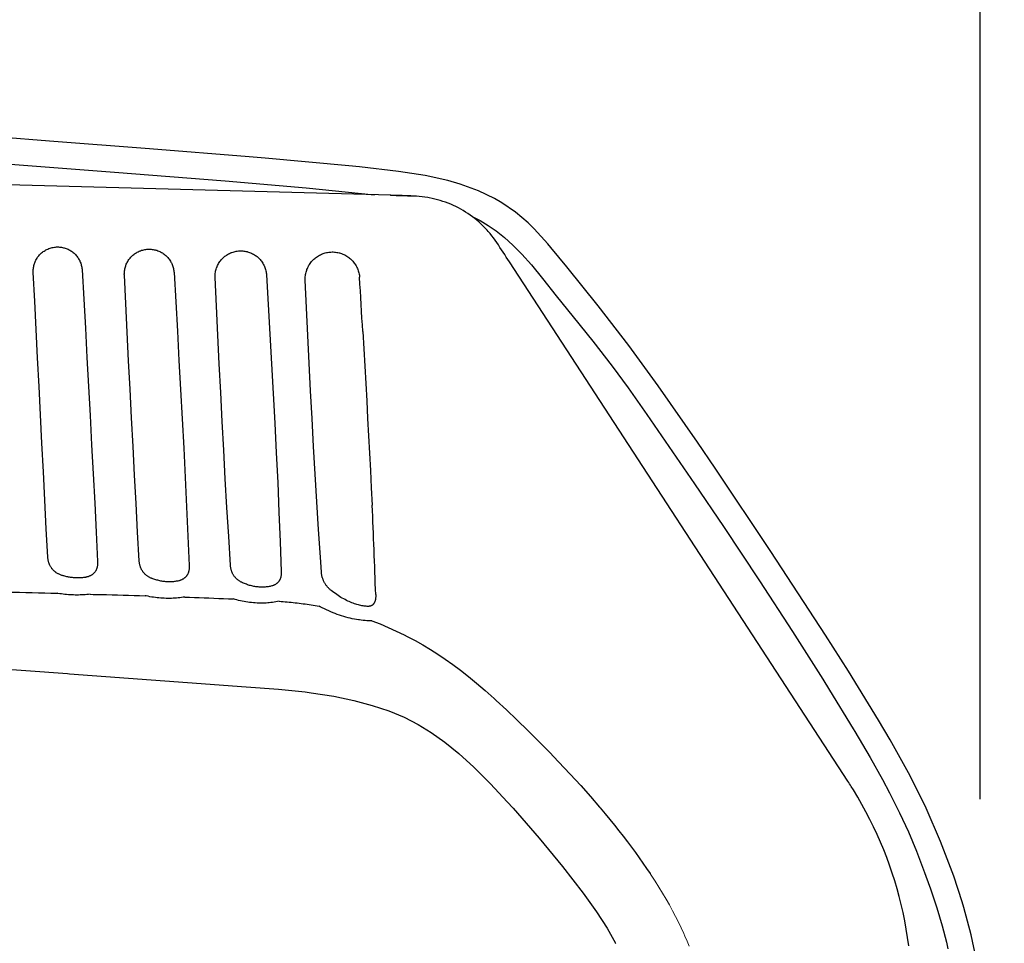
# Model space of a CAD drawing. Units: inches. Extents: x 72 to 9569, y -1199 to 1814.
# Drawn here: x 6432 to 6675, y 1197 to 1424 of the extents above; entities that cross this region are included whole.
import ezdxf

# ---------------------------------------------------------------- set-up
doc = ezdxf.new("R2010")
doc.units = ezdxf.units.IN
doc.header["$MEASUREMENT"] = 0
doc.layers.add('Dimensions', color=7, linetype='Continuous')
doc.styles.get("Standard").update_dxf_attribs({"font": 'helr45w_0.ttf'})
doc.dimstyles.get("Standard").update_dxf_attribs({"dimscale": 15, "dimtxt": 2.5, "dimasz": 0.8, "dimexe": 1, "dimexo": 1, "dimgap": 1, "dimtad": 2, "dimtih": 1, "dimtoh": 1, "dimdec": 0, "dimzin": 0, "dimdsep": 46, "dimtxsty": 'Standard', "dimblk": 'DOT', "dimcen": 2, "dimclrd": 1, "dimclre": 1, "dimclrt": 1, "dimadec": 0, "dimazin": 0, "dimtfac": 1, "dimtdec": 0, "dimtofl": 0, "dimtmove": 0, "dimatfit": 3, "dimfxl": 1, "dimtolj": 1, "dimtzin": 0, "dimarcsym": 0})

# ---------------------------------------------------------------- blocks, each defined once
blk = doc.blocks.new('_Dot')
at = {"color": 0, "linetype": 'ByBlock', "lineweight": -2}
blk.add_line((-0.5, 0), (-1, 0), dxfattribs=at)
at = {"color": 0, "linetype": 'ByBlock', "const_width": 0.5}
blk.add_lwpolyline([(-0.25, 0, 1), (0.25, 0, 1)], format="xyb", close=True, dxfattribs=at)
blk = doc.blocks.new('*D58')
at = {"layer": 'Defpoints', "color": 0, "transparency": 16777216}
for p in [(6669.44, 1511.5), (6120.81, 1300.62), (6669.44, 1217.09)]:
    blk.add_point(p, dxfattribs=at)
at = {"layer": 'Dimensions', "color": 1, "lineweight": -2, "transparency": 16777216}
for p, q in [((6120.81, 1315.62), (6120.81, 1526.5)), ((6669.44, 1232.09), (6669.44, 1526.5)), ((6132.81, 1511.5), (6657.44, 1511.5))]:
    blk.add_line(p, q, dxfattribs=at)
at = {"layer": 'Dimensions', "color": 1, "lineweight": -2, "transparency": 16777216, "xscale": 12, "yscale": 12, "zscale": 12, "rotation": 180}
blk.add_blockref('_Dot', (6120.81, 1511.5), dxfattribs=at)
at = {"layer": 'Dimensions', "color": 1, "lineweight": -2, "transparency": 16777216, "xscale": 12, "yscale": 12, "zscale": 12}
blk.add_blockref('_Dot', (6669.44, 1511.5), dxfattribs=at)
at = {"layer": 'Dimensions', "color": 1, "transparency": 16777216, "insert": (6382, 1545.75), "char_height": 37.5, "attachment_point": 5}
blk.add_mtext('\\A1;510', dxfattribs=at)

msp = doc.modelspace()

# ---------------------------------------------------------------- linework, layer by layer
at = {"color": 7, "lineweight": 25}
for points in [[(6668.51, 1192.77), (6667.29, 1198.63), (6665.45, 1205.37), (6665.02, 1206.79), (6662.94, 1213.11), (6659.72, 1221.68), (6656.16, 1229.85), (6652.19, 1237.84), (6647.29, 1246.71), (6644.42, 1251.58), (6636.95, 1263.7), (6631.29, 1272.55), (6617.8, 1293.25), (6604.06, 1313.76), (6599.71, 1320.16), (6590.04, 1334.1), (6582.76, 1344.08), (6575.22, 1353.87), (6567.48, 1363.49), (6563.52, 1368.24), (6562.75, 1369.14), (6559.4, 1372.85), (6557.93, 1374.29), (6554.8, 1376.97), (6551.4, 1379.29), (6549.6, 1380.32), (6545.62, 1382.21), (6541.11, 1383.85), (6538.07, 1384.73), (6532.48, 1385.97), (6525.93, 1387.02), (6516.28, 1388.15), (6513.66, 1388.42), (6493.03, 1390.27), (6489.05, 1390.6), (6464.43, 1392.57), (6439.8, 1394.47), (6415.17, 1396.47)], [(6404.48, 1390.8), (6455.83, 1386.8), (6483.17, 1384.69), (6503.15, 1382.96), (6520, 1381.22)], [(6523.99, 1381.11), (6276.65, 1387.84)], [(6523.99, 1381.11), (6523.99, 1381.11), (6523.98, 1381.11), (6523.98, 1381.11), (6523.98, 1381.1), (6523.98, 1381.1), (6523.98, 1381.09), (6523.97, 1381.09), (6523.97, 1381.08), (6523.97, 1381.07), (6523.97, 1381.07), (6523.97, 1381.06), (6523.97, 1381.05)], [(6529.67, 1380.93), (6529.66, 1380.93), (6529.64, 1380.93), (6529.63, 1380.93), (6529.62, 1380.92), (6529.6, 1380.92), (6529.6, 1380.91), (6529.59, 1380.91), (6529.57, 1380.9), (6529.56, 1380.89), (6529.55, 1380.88), (6529.54, 1380.87)], [(6550.17, 1369.46), (6549.78, 1370.03), (6549.37, 1370.59), (6548.94, 1371.14), (6548.5, 1371.69), (6548.05, 1372.22), (6547.79, 1372.51), (6547.31, 1373.02), (6546.82, 1373.52), (6546.31, 1374.01), (6545.8, 1374.48), (6545.27, 1374.94), (6544.73, 1375.38), (6544.18, 1375.8), (6543.62, 1376.21), (6543.05, 1376.61), (6542.48, 1376.98), (6541.89, 1377.34), (6541.31, 1377.68), (6540.71, 1378.01), (6540.1, 1378.32), (6539.48, 1378.61), (6538.84, 1378.89), (6538.2, 1379.15), (6537.55, 1379.39), (6536.89, 1379.62), (6536.23, 1379.83), (6535.55, 1380.03), (6534.87, 1380.2), (6534.19, 1380.36), (6533.5, 1380.5), (6533.13, 1380.57), (6532.43, 1380.68), (6531.74, 1380.77), (6531.05, 1380.84), (6530.36, 1380.89), (6529.67, 1380.93)], [(6544.1, 1375.85), (6546.08, 1374.87), (6548.06, 1373.7), (6550.05, 1372.32), (6552.07, 1370.7), (6554.14, 1368.81), (6556.33, 1366.59), (6558.7, 1363.93), (6561.47, 1360.6), (6564.86, 1356.34), (6569.03, 1351.16), (6573.89, 1345.1), (6578.64, 1338.92), (6582.57, 1333.6), (6587.21, 1327.05), (6590.84, 1321.8), (6598.99, 1309.9), (6606.11, 1299.38), (6615.04, 1285.96), (6623.15, 1273.5), (6630.62, 1261.71), (6632.29, 1259.03), (6638.16, 1249.43), (6638.52, 1248.83), (6642.31, 1242.39), (6645.37, 1236.95), (6647.12, 1233.65), (6649.58, 1228.73), (6651.76, 1224.03), (6653.77, 1219.25), (6655.77, 1214.05), (6657.01, 1210.61), (6657.13, 1210.26), (6658.78, 1205.29), (6660.1, 1200.88), (6661.15, 1196.81), (6661.52, 1195.16)], [(6435.76, 1362.06), (6435.75, 1362.3), (6435.75, 1362.54), (6435.77, 1362.79), (6435.79, 1363.04), (6435.83, 1363.3), (6435.88, 1363.55), (6435.94, 1363.8), (6436.01, 1364.06), (6436.09, 1364.3), (6436.13, 1364.43), (6436.22, 1364.67), (6436.33, 1364.91), (6436.44, 1365.15), (6436.57, 1365.37), (6436.7, 1365.59), (6436.84, 1365.81), (6436.99, 1366.01), (6437.14, 1366.21), (6437.31, 1366.39), (6437.47, 1366.57), (6437.65, 1366.75), (6437.84, 1366.91), (6438.04, 1367.07), (6438.24, 1367.23), (6438.45, 1367.37), (6438.67, 1367.51), (6438.89, 1367.63), (6439.12, 1367.75), (6439.36, 1367.86), (6439.6, 1367.96), (6439.72, 1368), (6439.97, 1368.08), (6440.21, 1368.16), (6440.47, 1368.22), (6440.72, 1368.27), (6440.97, 1368.31), (6441.23, 1368.34), (6441.48, 1368.36), (6441.73, 1368.37), (6441.99, 1368.36), (6442.24, 1368.35), (6442.5, 1368.32), (6442.76, 1368.29), (6443.01, 1368.24), (6443.27, 1368.18), (6443.38, 1368.15), (6443.63, 1368.08), (6443.88, 1368), (6444.12, 1367.9), (6444.36, 1367.8), (6444.59, 1367.69), (6444.81, 1367.57), (6445.03, 1367.44), (6445.24, 1367.3), (6445.45, 1367.15), (6445.64, 1367), (6445.83, 1366.83), (6446.01, 1366.67), (6446.19, 1366.49), (6446.36, 1366.3), (6446.52, 1366.1), (6446.68, 1365.89), (6446.83, 1365.68), (6446.97, 1365.46), (6447.1, 1365.23), (6447.22, 1365), (6447.27, 1364.89), (6447.38, 1364.65), (6447.47, 1364.4), (6447.56, 1364.16), (6447.63, 1363.91), (6447.7, 1363.67), (6447.75, 1363.42), (6447.79, 1363.17), (6447.82, 1362.93), (6447.84, 1362.69)], [(6458.25, 1361.44), (6458.24, 1361.69), (6458.25, 1361.94), (6458.26, 1362.19), (6458.29, 1362.45), (6458.33, 1362.7), (6458.37, 1362.96), (6458.44, 1363.21), (6458.51, 1363.47), (6458.59, 1363.72), (6458.63, 1363.84), (6458.73, 1364.09), (6458.84, 1364.33), (6458.95, 1364.57), (6459.08, 1364.8), (6459.21, 1365.02), (6459.36, 1365.24), (6459.51, 1365.44), (6459.67, 1365.64), (6459.83, 1365.83), (6460, 1366.02), (6460.18, 1366.19), (6460.37, 1366.36), (6460.57, 1366.52), (6460.78, 1366.67), (6460.99, 1366.82), (6461.21, 1366.96), (6461.44, 1367.08), (6461.67, 1367.2), (6461.91, 1367.31), (6462.16, 1367.41), (6462.27, 1367.45), (6462.52, 1367.54), (6462.77, 1367.61), (6463.03, 1367.68), (6463.29, 1367.73), (6463.54, 1367.77), (6463.8, 1367.8), (6464.06, 1367.82), (6464.32, 1367.82), (6464.57, 1367.82), (6464.83, 1367.81), (6465.1, 1367.78), (6465.36, 1367.74), (6465.61, 1367.7), (6465.87, 1367.64), (6465.98, 1367.61), (6466.23, 1367.54), (6466.48, 1367.45), (6466.73, 1367.36), (6466.97, 1367.26), (6467.2, 1367.14), (6467.43, 1367.02), (6467.66, 1366.89), (6467.87, 1366.75), (6468.08, 1366.6), (6468.28, 1366.44), (6468.47, 1366.28), (6468.65, 1366.11), (6468.83, 1365.92), (6469, 1365.73), (6469.17, 1365.53), (6469.33, 1365.32), (6469.48, 1365.11), (6469.62, 1364.88), (6469.75, 1364.65), (6469.88, 1364.42), (6469.93, 1364.31), (6470.04, 1364.07), (6470.14, 1363.82), (6470.23, 1363.57), (6470.3, 1363.32), (6470.37, 1363.07), (6470.42, 1362.82), (6470.46, 1362.57), (6470.5, 1362.33), (6470.51, 1362.08)], [(6480.64, 1360.82), (6480.64, 1361.08), (6480.64, 1361.34), (6480.66, 1361.6), (6480.69, 1361.86), (6480.73, 1362.12), (6480.78, 1362.39), (6480.84, 1362.65), (6480.91, 1362.92), (6481, 1363.18), (6481.04, 1363.3), (6481.14, 1363.55), (6481.26, 1363.8), (6481.38, 1364.05), (6481.51, 1364.29), (6481.65, 1364.52), (6481.8, 1364.74), (6481.95, 1364.95), (6482.12, 1365.16), (6482.29, 1365.36), (6482.46, 1365.54), (6482.65, 1365.72), (6482.85, 1365.9), (6483.05, 1366.06), (6483.27, 1366.22), (6483.49, 1366.37), (6483.72, 1366.51), (6483.96, 1366.65), (6484.2, 1366.77), (6484.45, 1366.88), (6484.7, 1366.99), (6484.81, 1367.03), (6485.07, 1367.11), (6485.33, 1367.19), (6485.59, 1367.25), (6485.86, 1367.31), (6486.12, 1367.35), (6486.39, 1367.38), (6486.66, 1367.4), (6486.92, 1367.41), (6487.19, 1367.4), (6487.46, 1367.39), (6487.73, 1367.36), (6488, 1367.32), (6488.27, 1367.28), (6488.53, 1367.22), (6488.64, 1367.19), (6488.9, 1367.11), (6489.16, 1367.03), (6489.41, 1366.93), (6489.66, 1366.82), (6489.9, 1366.7), (6490.14, 1366.58), (6490.37, 1366.44), (6490.59, 1366.3), (6490.81, 1366.14), (6491.02, 1365.98), (6491.22, 1365.81), (6491.41, 1365.63), (6491.59, 1365.45), (6491.77, 1365.25), (6491.94, 1365.04), (6492.11, 1364.83), (6492.26, 1364.6), (6492.41, 1364.37), (6492.55, 1364.13), (6492.68, 1363.89), (6492.73, 1363.78), (6492.84, 1363.53), (6492.94, 1363.28), (6493.03, 1363.02), (6493.11, 1362.77), (6493.18, 1362.51), (6493.24, 1362.25), (6493.28, 1361.99), (6493.32, 1361.73), (6493.34, 1361.48)], [(6502.9, 1360.19), (6502.89, 1360.46), (6502.9, 1360.73), (6502.91, 1361.01), (6502.94, 1361.29), (6502.99, 1361.57), (6503.04, 1361.85), (6503.11, 1362.13), (6503.19, 1362.4), (6503.28, 1362.68), (6503.32, 1362.8), (6503.43, 1363.07), (6503.55, 1363.33), (6503.68, 1363.59), (6503.82, 1363.84), (6503.96, 1364.08), (6504.12, 1364.32), (6504.29, 1364.55), (6504.46, 1364.76), (6504.64, 1364.97), (6504.83, 1365.17), (6505.03, 1365.36), (6505.23, 1365.54), (6505.45, 1365.72), (6505.68, 1365.88), (6505.91, 1366.04), (6506.15, 1366.19), (6506.4, 1366.33), (6506.66, 1366.46), (6506.92, 1366.58), (6507.19, 1366.69), (6507.3, 1366.73), (6507.57, 1366.82), (6507.85, 1366.9), (6508.12, 1366.97), (6508.41, 1367.02), (6508.69, 1367.07), (6508.97, 1367.1), (6509.25, 1367.12), (6509.53, 1367.13), (6509.81, 1367.13), (6510.1, 1367.11), (6510.38, 1367.08), (6510.66, 1367.04), (6510.95, 1366.99), (6511.23, 1366.93), (6511.33, 1366.9), (6511.61, 1366.82), (6511.88, 1366.73), (6512.15, 1366.63), (6512.41, 1366.51), (6512.67, 1366.39), (6512.92, 1366.26), (6513.17, 1366.11), (6513.4, 1365.96), (6513.63, 1365.8), (6513.85, 1365.63), (6514.06, 1365.45), (6514.26, 1365.26), (6514.45, 1365.06), (6514.64, 1364.85), (6514.83, 1364.63), (6515, 1364.41), (6515.16, 1364.17), (6515.32, 1363.93), (6515.47, 1363.68), (6515.6, 1363.42), (6515.65, 1363.31), (6515.77, 1363.05), (6515.88, 1362.78), (6515.98, 1362.51), (6516.07, 1362.24), (6516.14, 1361.97), (6516.2, 1361.69), (6516.25, 1361.42), (6516.28, 1361.15), (6516.31, 1360.88)], [(6636.83, 1236.51), (6553.3, 1364.69)], [(6439.37, 1291.83), (6438.99, 1298.85), (6438.63, 1305.87), (6438.26, 1312.9), (6437.91, 1319.92), (6437.55, 1326.94), (6437.2, 1333.96), (6436.84, 1340.99), (6436.48, 1348.01), (6436.12, 1355.03), (6435.76, 1362.06)], [(6447.84, 1362.69), (6448.23, 1355.5), (6448.63, 1348.31), (6449.02, 1341.12), (6449.41, 1333.93), (6449.8, 1326.74), (6450.18, 1319.55), (6450.56, 1312.36), (6450.94, 1305.17), (6451.3, 1297.98), (6451.65, 1290.79)], [(6461.91, 1290.94), (6461.52, 1297.99), (6461.13, 1305.04), (6460.75, 1312.09), (6460.39, 1319.14), (6460.02, 1326.19), (6459.67, 1333.24), (6459.31, 1340.29), (6458.96, 1347.34), (6458.61, 1354.39), (6458.25, 1361.44)], [(6470.51, 1362.08), (6470.92, 1354.85), (6471.33, 1347.62), (6471.73, 1340.39), (6472.13, 1333.16), (6472.51, 1325.93), (6472.89, 1318.7), (6473.26, 1311.47), (6473.61, 1304.24), (6473.94, 1297), (6474.26, 1289.77)], [(6493.34, 1361.48), (6493.76, 1354.16), (6494.18, 1346.85), (6494.59, 1339.53), (6494.99, 1332.21), (6495.37, 1324.89), (6495.74, 1317.57), (6496.09, 1310.25), (6496.41, 1302.92), (6496.71, 1295.6), (6496.98, 1288.28)], [(6484.44, 1289.86), (6484, 1296.95), (6483.57, 1304.05), (6483.17, 1311.14), (6482.78, 1318.24), (6482.41, 1325.34), (6482.04, 1332.43), (6481.69, 1339.53), (6481.34, 1346.63), (6480.99, 1353.73), (6480.64, 1360.82)], [(6506.63, 1291.85), (6506.18, 1298.68), (6505.75, 1305.51), (6505.35, 1312.34), (6504.96, 1319.17), (6504.59, 1326.01), (6504.23, 1332.84), (6503.88, 1339.68), (6503.55, 1346.52), (6503.22, 1353.36), (6502.9, 1360.19)], [(6517.09, 1347.49), (6517.34, 1343.21), (6517.58, 1338.93), (6517.82, 1334.65), (6518.07, 1330.36), (6518.3, 1326.08), (6518.53, 1321.8), (6518.76, 1317.52), (6518.98, 1313.24), (6519.2, 1308.95), (6519.41, 1304.67)], [(6443.12, 1287.24), (6443, 1287.27), (6442.83, 1287.33), (6442.66, 1287.39), (6442.49, 1287.46), (6442.33, 1287.52), (6442.18, 1287.59), (6442.02, 1287.67), (6441.88, 1287.74), (6441.73, 1287.82), (6441.59, 1287.9), (6441.46, 1287.99), (6441.33, 1288.08), (6441.21, 1288.16), (6441.09, 1288.26), (6440.98, 1288.35), (6440.87, 1288.44), (6440.76, 1288.54), (6440.66, 1288.64), (6440.57, 1288.74), (6440.48, 1288.84), (6440.39, 1288.95), (6440.31, 1289.06), (6440.23, 1289.17), (6440.15, 1289.29), (6440.07, 1289.41), (6440, 1289.54), (6439.93, 1289.67), (6439.87, 1289.81), (6439.8, 1289.94), (6439.75, 1290.09), (6439.69, 1290.23), (6439.64, 1290.38), (6439.59, 1290.53), (6439.55, 1290.69), (6439.51, 1290.84), (6439.47, 1291), (6439.44, 1291.16), (6439.42, 1291.33), (6439.4, 1291.49), (6439.38, 1291.65), (6439.37, 1291.81), (6439.37, 1291.83)], [(6451.65, 1290.79), (6451.66, 1290.68), (6451.66, 1290.53), (6451.66, 1290.39), (6451.65, 1290.24), (6451.64, 1290.09), (6451.63, 1289.95), (6451.61, 1289.81), (6451.59, 1289.68), (6451.57, 1289.54), (6451.54, 1289.42), (6451.51, 1289.29), (6451.48, 1289.17), (6451.44, 1289.05), (6451.4, 1288.94), (6451.36, 1288.83), (6451.32, 1288.72), (6451.27, 1288.62), (6451.22, 1288.52), (6451.17, 1288.42), (6451.11, 1288.33), (6451.05, 1288.24), (6450.99, 1288.16), (6450.93, 1288.08), (6450.87, 1288), (6450.8, 1287.93), (6450.73, 1287.85), (6450.65, 1287.78), (6450.57, 1287.71), (6450.48, 1287.64), (6450.39, 1287.57), (6450.3, 1287.5), (6450.2, 1287.43), (6450.1, 1287.37), (6449.99, 1287.31), (6449.88, 1287.25), (6449.77, 1287.2), (6449.65, 1287.15), (6449.53, 1287.1), (6449.41, 1287.05), (6449.28, 1287), (6449.15, 1286.96), (6449.02, 1286.93), (6448.89, 1286.89), (6448.75, 1286.86), (6448.62, 1286.84), (6448.57, 1286.83)], [(6465.11, 1286.54), (6465.07, 1286.56), (6464.92, 1286.62), (6464.78, 1286.68), (6464.64, 1286.75), (6464.5, 1286.82), (6464.36, 1286.89), (6464.23, 1286.97), (6464.1, 1287.05), (6463.97, 1287.13), (6463.85, 1287.21), (6463.73, 1287.3), (6463.62, 1287.39), (6463.51, 1287.49), (6463.4, 1287.58), (6463.3, 1287.68), (6463.2, 1287.78), (6463.11, 1287.88), (6463.02, 1287.98), (6462.93, 1288.08), (6462.85, 1288.19), (6462.77, 1288.29), (6462.7, 1288.41), (6462.63, 1288.52), (6462.56, 1288.64), (6462.49, 1288.76), (6462.43, 1288.89), (6462.37, 1289.02), (6462.31, 1289.15), (6462.26, 1289.29), (6462.21, 1289.43), (6462.16, 1289.57), (6462.12, 1289.71), (6462.08, 1289.86), (6462.04, 1290.01), (6462.01, 1290.16), (6461.98, 1290.32), (6461.96, 1290.48), (6461.94, 1290.63), (6461.92, 1290.79), (6461.91, 1290.94)], [(6506.88, 1288.15), (6506.63, 1291.85)], [(6474.26, 1289.77), (6474.26, 1289.76), (6474.26, 1289.61), (6474.26, 1289.46), (6474.26, 1289.31), (6474.25, 1289.17), (6474.24, 1289.03), (6474.23, 1288.9), (6474.21, 1288.77), (6474.19, 1288.64), (6474.17, 1288.51), (6474.14, 1288.39), (6474.11, 1288.28), (6474.08, 1288.16), (6474.05, 1288.05), (6474.01, 1287.95), (6473.97, 1287.84), (6473.93, 1287.75), (6473.88, 1287.65), (6473.83, 1287.56), (6473.78, 1287.47), (6473.73, 1287.38), (6473.68, 1287.3), (6473.62, 1287.22), (6473.56, 1287.14), (6473.49, 1287.06), (6473.42, 1286.98), (6473.35, 1286.91), (6473.27, 1286.83), (6473.19, 1286.76), (6473.11, 1286.69), (6473.02, 1286.62), (6472.93, 1286.55), (6472.83, 1286.49), (6472.74, 1286.43), (6472.64, 1286.37), (6472.53, 1286.31), (6472.43, 1286.26), (6472.32, 1286.21), (6472.21, 1286.16), (6472.11, 1286.12), (6472.02, 1286.09), (6471.91, 1286.05), (6471.8, 1286.02), (6471.69, 1285.99)], [(6487.16, 1285.63), (6487.04, 1285.69), (6486.91, 1285.76), (6486.84, 1285.8), (6486.72, 1285.88), (6486.6, 1285.95), (6486.48, 1286.03), (6486.37, 1286.12), (6486.26, 1286.2), (6486.15, 1286.29), (6486.04, 1286.39), (6485.94, 1286.48), (6485.84, 1286.58), (6485.74, 1286.68), (6485.65, 1286.78), (6485.56, 1286.88), (6485.47, 1286.99), (6485.39, 1287.09), (6485.31, 1287.2), (6485.24, 1287.31), (6485.17, 1287.42), (6485.1, 1287.54), (6485.04, 1287.65), (6484.98, 1287.78), (6484.92, 1287.9), (6484.86, 1288.03), (6484.81, 1288.16), (6484.76, 1288.29), (6484.71, 1288.43), (6484.67, 1288.57), (6484.63, 1288.71), (6484.59, 1288.85), (6484.56, 1289), (6484.53, 1289.15), (6484.5, 1289.3), (6484.48, 1289.45), (6484.46, 1289.61), (6484.45, 1289.76), (6484.44, 1289.86)], [(6496.98, 1288.28), (6496.98, 1288.13), (6496.98, 1287.98), (6496.98, 1287.83), (6496.97, 1287.69), (6496.96, 1287.55), (6496.95, 1287.42), (6496.93, 1287.29), (6496.91, 1287.17), (6496.89, 1287.05), (6496.87, 1286.93), (6496.84, 1286.82), (6496.81, 1286.71), (6496.77, 1286.61), (6496.74, 1286.51), (6496.7, 1286.41), (6496.65, 1286.32), (6496.61, 1286.23), (6496.56, 1286.14), (6496.51, 1286.05), (6496.46, 1285.97), (6496.4, 1285.89), (6496.34, 1285.81), (6496.28, 1285.73), (6496.21, 1285.65), (6496.14, 1285.57), (6496.07, 1285.5), (6495.99, 1285.43), (6495.91, 1285.36), (6495.82, 1285.29), (6495.74, 1285.22), (6495.65, 1285.16), (6495.61, 1285.13), (6495.52, 1285.08), (6495.42, 1285.02), (6495.33, 1284.97), (6495.23, 1284.93), (6495.14, 1284.88), (6495.04, 1284.84), (6494.94, 1284.81), (6494.85, 1284.78)], [(6509.18, 1283.7), (6509.06, 1283.8), (6508.95, 1283.9), (6508.83, 1284.01), (6508.72, 1284.12), (6508.61, 1284.23), (6508.5, 1284.34), (6508.4, 1284.46), (6508.3, 1284.59), (6508.2, 1284.71), (6508.1, 1284.84), (6508, 1284.97), (6507.99, 1284.99), (6507.9, 1285.12), (6507.81, 1285.26), (6507.73, 1285.4), (6507.65, 1285.53), (6507.57, 1285.68), (6507.5, 1285.82), (6507.43, 1285.96), (6507.37, 1286.11), (6507.31, 1286.25), (6507.25, 1286.4), (6507.2, 1286.54), (6507.15, 1286.69), (6507.11, 1286.84), (6507.07, 1286.98), (6507.03, 1287.13), (6507, 1287.28), (6506.97, 1287.44), (6506.94, 1287.59), (6506.92, 1287.75), (6506.9, 1287.91), (6506.88, 1288.08), (6506.88, 1288.15)], [(6448.57, 1286.83), (6448.36, 1286.8), (6448.15, 1286.77), (6447.93, 1286.75), (6447.72, 1286.73), (6447.5, 1286.71), (6447.28, 1286.7), (6447.05, 1286.69), (6446.83, 1286.69), (6446.6, 1286.69), (6446.37, 1286.7), (6446.14, 1286.71), (6445.91, 1286.73), (6445.68, 1286.74), (6445.44, 1286.77), (6445.21, 1286.8), (6444.97, 1286.83), (6444.73, 1286.87), (6444.49, 1286.91), (6444.26, 1286.96), (6444.02, 1287.01), (6443.78, 1287.06), (6443.54, 1287.12), (6443.3, 1287.19), (6443.12, 1287.24)], [(6471.69, 1285.99), (6471.48, 1285.94), (6471.27, 1285.9), (6471.05, 1285.86), (6470.83, 1285.83), (6470.61, 1285.8), (6470.38, 1285.77), (6470.16, 1285.76), (6469.92, 1285.74), (6469.69, 1285.73), (6469.45, 1285.73), (6469.21, 1285.73), (6468.97, 1285.74), (6468.73, 1285.75), (6468.49, 1285.77), (6468.24, 1285.79), (6467.99, 1285.82), (6467.74, 1285.85), (6467.49, 1285.89), (6467.24, 1285.94), (6466.99, 1285.99), (6466.74, 1286.04), (6466.49, 1286.11), (6466.24, 1286.17), (6465.99, 1286.24), (6465.74, 1286.32), (6465.49, 1286.4), (6465.25, 1286.49), (6465.11, 1286.54)], [(6494.85, 1284.78), (6494.63, 1284.72), (6494.42, 1284.66), (6494.2, 1284.61), (6493.97, 1284.57), (6493.74, 1284.53), (6493.51, 1284.5), (6493.27, 1284.47), (6493.03, 1284.45), (6492.79, 1284.43), (6492.54, 1284.42), (6492.29, 1284.42), (6492.04, 1284.42), (6491.78, 1284.43), (6491.53, 1284.44), (6491.27, 1284.47), (6491.01, 1284.49), (6490.74, 1284.53), (6490.48, 1284.57), (6490.21, 1284.62), (6489.95, 1284.67), (6489.68, 1284.73), (6489.42, 1284.79), (6489.15, 1284.87), (6488.89, 1284.94), (6488.63, 1285.03), (6488.37, 1285.12), (6488.11, 1285.21), (6487.9, 1285.3), (6487.65, 1285.4), (6487.4, 1285.51), (6487.16, 1285.63)], [(6426.22, 1283.32), (6427.05, 1283.29), (6428.59, 1283.25), (6430.14, 1283.21), (6430.86, 1283.2), (6432.4, 1283.15), (6433.95, 1283.11), (6435.5, 1283.07), (6437.04, 1283.03), (6438.59, 1282.99), (6440.13, 1282.95), (6441.68, 1282.91)], [(6518.44, 1279.69), (6518.2, 1279.69), (6517.95, 1279.71), (6517.7, 1279.73), (6517.44, 1279.76), (6517.17, 1279.79), (6516.89, 1279.84), (6516.61, 1279.89), (6516.31, 1279.96), (6516.01, 1280.04), (6515.99, 1280.04), (6515.67, 1280.13), (6515.35, 1280.23), (6515.03, 1280.33), (6514.71, 1280.45), (6514.38, 1280.57), (6514.05, 1280.71), (6513.72, 1280.85), (6513.39, 1281), (6513.06, 1281.16), (6512.72, 1281.34), (6512.38, 1281.52), (6512.04, 1281.71), (6511.71, 1281.91), (6511.36, 1282.12), (6511.02, 1282.35), (6510.68, 1282.58), (6510.33, 1282.82), (6509.98, 1283.07), (6509.64, 1283.34), (6509.29, 1283.61), (6509.18, 1283.7)], [(6449.79, 1282.68), (6449.39, 1282.63), (6449, 1282.59), (6448.6, 1282.56), (6448.2, 1282.53), (6447.79, 1282.5), (6447.38, 1282.49), (6446.97, 1282.48), (6446.55, 1282.47), (6446.13, 1282.48), (6445.71, 1282.49), (6445.29, 1282.5), (6444.87, 1282.53), (6444.44, 1282.56), (6444.01, 1282.59), (6443.58, 1282.63), (6443.15, 1282.68), (6442.72, 1282.74), (6442.29, 1282.8), (6441.86, 1282.87), (6441.68, 1282.9)], [(6449.79, 1282.67), (6450.52, 1282.65), (6451.88, 1282.62), (6453.24, 1282.58), (6453.87, 1282.57), (6455.22, 1282.53), (6456.58, 1282.5), (6457.94, 1282.46), (6459.3, 1282.43), (6460.66, 1282.39), (6462.02, 1282.36), (6463.38, 1282.32)], [(6473.14, 1281.99), (6472.74, 1281.93), (6472.34, 1281.87), (6471.94, 1281.81), (6471.53, 1281.77), (6471.11, 1281.73), (6470.69, 1281.69), (6470.27, 1281.67), (6469.85, 1281.66), (6469.42, 1281.65), (6468.98, 1281.65), (6468.55, 1281.65), (6468.11, 1281.67), (6467.67, 1281.69), (6467.23, 1281.72), (6466.79, 1281.76), (6466.34, 1281.81), (6465.9, 1281.86), (6465.45, 1281.92), (6465.01, 1281.99), (6464.56, 1282.07), (6464.12, 1282.16), (6463.67, 1282.25), (6463.38, 1282.32)], [(6473.14, 1281.99), (6474.34, 1281.95), (6475.54, 1281.9), (6476.74, 1281.85), (6477.94, 1281.81), (6479.14, 1281.76), (6480.34, 1281.71), (6481.54, 1281.66), (6482.74, 1281.62), (6483.94, 1281.57), (6485.14, 1281.52)], [(6496.42, 1280.94), (6496.04, 1280.86), (6495.64, 1280.79), (6495.24, 1280.72), (6494.83, 1280.66), (6494.41, 1280.61), (6493.98, 1280.57), (6493.68, 1280.54), (6493.24, 1280.51), (6492.79, 1280.49), (6492.35, 1280.48), (6491.9, 1280.48), (6491.45, 1280.49), (6491, 1280.5), (6490.54, 1280.53), (6490.09, 1280.56), (6489.63, 1280.61), (6489.17, 1280.66), (6488.71, 1280.72), (6488.26, 1280.79), (6487.8, 1280.87), (6487.34, 1280.96), (6486.89, 1281.06), (6486.44, 1281.17), (6485.99, 1281.28), (6485.58, 1281.39), (6485.14, 1281.52)], [(6496.42, 1280.94), (6496.92, 1280.9), (6497.43, 1280.86), (6497.93, 1280.82), (6498.42, 1280.78), (6498.92, 1280.73), (6499.42, 1280.68), (6499.92, 1280.63), (6500.42, 1280.58), (6500.92, 1280.52), (6501.42, 1280.47)], [(6520.28, 1282.57), (6520.28, 1282.39), (6520.29, 1282.22), (6520.28, 1282.07), (6520.28, 1281.93), (6520.27, 1281.79), (6520.25, 1281.66), (6520.24, 1281.54), (6520.22, 1281.43), (6520.2, 1281.31), (6520.18, 1281.21), (6520.15, 1281.11), (6520.12, 1281.01), (6520.09, 1280.91), (6520.06, 1280.82), (6520.02, 1280.73), (6519.98, 1280.65), (6519.94, 1280.57), (6519.9, 1280.51), (6519.86, 1280.43), (6519.81, 1280.36), (6519.76, 1280.29), (6519.71, 1280.23), (6519.65, 1280.17), (6519.6, 1280.11), (6519.55, 1280.06), (6519.49, 1280.01), (6519.43, 1279.97), (6519.38, 1279.93), (6519.32, 1279.89), (6519.26, 1279.86), (6519.19, 1279.83), (6519.13, 1279.81), (6519.06, 1279.78), (6518.98, 1279.76), (6518.9, 1279.74), (6518.82, 1279.72), (6518.74, 1279.71), (6518.65, 1279.7), (6518.56, 1279.69), (6518.47, 1279.69), (6518.44, 1279.69)], [(6501.42, 1280.46), (6501.91, 1280.4), (6502.4, 1280.34), (6502.89, 1280.27), (6503.38, 1280.21), (6503.87, 1280.14), (6504.36, 1280.06), (6504.85, 1279.99), (6505.33, 1279.91), (6505.82, 1279.82), (6506.31, 1279.74)], [(6519.32, 1276.13), (6518.91, 1276.12), (6518.5, 1276.13), (6518.08, 1276.14), (6517.65, 1276.17), (6517.2, 1276.21), (6516.73, 1276.26), (6516.25, 1276.32), (6516.05, 1276.35), (6515.53, 1276.43), (6515.02, 1276.53), (6514.5, 1276.63), (6513.98, 1276.75), (6513.45, 1276.88), (6512.93, 1277.02), (6512.4, 1277.17), (6511.87, 1277.33), (6511.34, 1277.5), (6510.81, 1277.69), (6510.28, 1277.89), (6509.75, 1278.1), (6509.22, 1278.32), (6508.69, 1278.55), (6508.16, 1278.79), (6507.63, 1279.05), (6507.1, 1279.31), (6506.58, 1279.59), (6506.31, 1279.74)], [(6519.32, 1276.13), (6521.35, 1275.34), (6523.37, 1274.49), (6525.37, 1273.58), (6527.35, 1272.63), (6528.08, 1272.26), (6530.02, 1271.23), (6531.94, 1270.15), (6533.82, 1269.02), (6535.66, 1267.85), (6537.47, 1266.63), (6539.32, 1265.32), (6541.21, 1263.91), (6543.15, 1262.39), (6545.17, 1260.73), (6547.29, 1258.93), (6549.54, 1256.93), (6550.04, 1256.49), (6552.54, 1254.17), (6555.16, 1251.69), (6557.92, 1248.98), (6560.89, 1245.99), (6563.15, 1243.68), (6565.38, 1241.36), (6568.27, 1238.29), (6570.89, 1235.44), (6573.29, 1232.74), (6575.52, 1230.16)], [(6415.61, 1265.16), (6444.21, 1263.1), (6444.75, 1263.06), (6459.29, 1261.97), (6473.82, 1260.87), (6488.34, 1259.82), (6496.29, 1259.23), (6502.85, 1258.56), (6504.37, 1258.37), (6509.93, 1257.51), (6514.92, 1256.47), (6519.43, 1255.25), (6523.54, 1253.87), (6527.29, 1252.3), (6530.73, 1250.57), (6534.01, 1248.58), (6537.36, 1246.21), (6540.83, 1243.39), (6544.52, 1240.02), (6548.6, 1235.91), (6552.74, 1231.46), (6554.19, 1229.85), (6560.67, 1222.45), (6566.38, 1215.53), (6571.5, 1208.89), (6574.81, 1204.28), (6577.39, 1200.29), (6579.5, 1196.57), (6579.52, 1196.52)], [(6651.86, 1195.93), (6651.57, 1198), (6651.24, 1200.06), (6650.87, 1202.09), (6650.46, 1204.1), (6650.01, 1206.09), (6649.52, 1208.06), (6648.99, 1210), (6648.41, 1211.93), (6647.8, 1213.86), (6647.14, 1215.78), (6646.43, 1217.69), (6645.68, 1219.6), (6644.89, 1221.5), (6644.06, 1223.39), (6643.18, 1225.26), (6642.26, 1227.12), (6641.3, 1228.97), (6640.3, 1230.8), (6639.26, 1232.61), (6638.18, 1234.4), (6637.64, 1235.26)], [(6575.52, 1230.16), (6575.7, 1229.95), (6576.91, 1228.51), (6578.08, 1227.09), (6579.22, 1225.69), (6580.32, 1224.31), (6581.38, 1222.95), (6582.42, 1221.6), (6583.42, 1220.26), (6584.39, 1218.94), (6585.34, 1217.62), (6586.26, 1216.32), (6587.15, 1215.03), (6588.01, 1213.75)]]:
    msp.add_lwpolyline(points, dxfattribs=at)
at = {"color": 252, "lineweight": 13, "true_color": 0x949499}
msp.add_lwpolyline([(6588.01, 1213.75), (6588.25, 1213.39), (6589.24, 1211.87), (6590.19, 1210.38), (6591.09, 1208.9), (6591.94, 1207.44), (6592.76, 1206), (6593.55, 1204.57), (6594.29, 1203.15), (6595.01, 1201.74), (6595.69, 1200.33), (6596.34, 1198.92), (6596.62, 1198.3), (6597.17, 1197.04), (6597.66, 1195.84)], dxfattribs=at)
at = {"color": 7, "lineweight": 25}
for points in [[(6529.54, 1380.87), (6527.68, 1380.94), (6525.82, 1381), (6523.97, 1381.05)], [(6529.67, 1380.93), (6527.78, 1381), (6525.88, 1381.06), (6523.99, 1381.11)], [(6553.31, 1364.69), (6552.27, 1366.28), (6551.22, 1367.87), (6550.17, 1369.46)], [(6517.09, 1347.49), (6516.83, 1351.95), (6516.57, 1356.42), (6516.31, 1360.88)], [(6520.28, 1282.57), (6520.05, 1289.94), (6519.76, 1297.31), (6519.41, 1304.67)], [(6637.64, 1235.26), (6637.38, 1235.68), (6637.11, 1236.09), (6636.84, 1236.51)]]:
    msp.add_open_spline(points, degree=3, dxfattribs=at)

# ---------------------------------------------------------------- dimensions: what is measured, and where the dimension line sits
at = {"layer": 'Dimensions'}
dim = msp.add_linear_dim(base=(6669.44, 1511.5), p1=(6120.81, 1300.62), p2=(6669.44, 1217.09), angle=180, text='510', dimstyle='Standard', dxfattribs=at)
dim.commit()
dim.dimension.update_dxf_attribs({"geometry": '*D58', "text_midpoint": (6382, 1511.5), "dimtype": 160})

doc.saveas('drawing.dxf')
